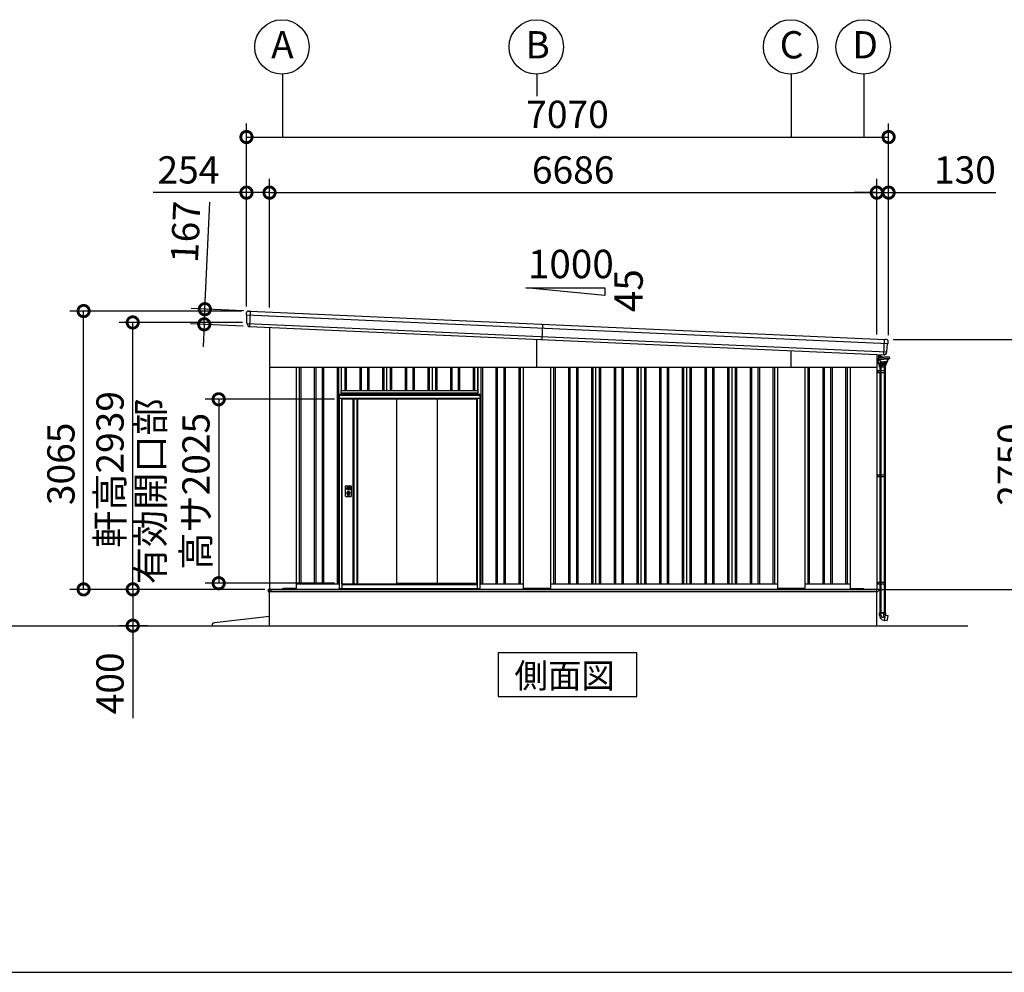
# Model space of a CAD drawing. Extents: x -7645 to 32934, y 198 to 28509.
# Drawn here: x 12891 to 23732, y 745 to 11235 of the extents above; entities that cross this region are included whole.
import ezdxf

# ---------------------------------------------------------------- set-up
doc = ezdxf.new("R2010")
doc.units = 0
doc.header["$LTSCALE"] = 20
doc.header["$PDMODE"] = 3
doc.header["$PDSIZE"] = 2
doc.linetypes.add('PHANTOM', pattern=[2.5, 1.25, -0.25, 0.25, -0.25, 0.25, -0.25])
doc.layers.get('0').update_dxf_attribs({"linetype": 'CONTINUOUS'})
doc.layers.get('DEFPOINTS').update_dxf_attribs({"linetype": 'CONTINUOUS'})
for name, color, linetype in [('wipeout', 250, 'PHANTOM'), ('仕様書枠', 230, 'CONTINUOUS'), ('寸法', 4, 'CONTINUOUS'), ('文字', 7, 'CONTINUOUS'), ('細線', 5, 'CONTINUOUS'), ('部品', 7, 'CONTINUOUS'), ('部品1', 7, 'CONTINUOUS'), ('部品１', 7, 'CONTINUOUS'), ('Ｇ．Ｌ', 30, 'CONTINUOUS')]:
    doc.layers.add(name, color=color, linetype=linetype)
doc.styles.add('STYLE1', font='isocp.shx', dxfattribs={"bigfont": 'bigfont.shx'})
doc.styles.add('STYLE2', font='MS PGothic.ttf')
doc.dimstyles.new('INABA_S100-2023', dxfattribs={"dimscale": 100, "dimtxt": 3, "dimasz": 2.5, "dimexe": 1.5, "dimexo": 0.5, "dimgap": 1, "dimtad": 3, "dimdec": 1, "dimdsep": 46, "dimtxsty": 'STYLE1', "dimblk1": 'DOTSMALL', "dimblk2": 'DOTSMALL', "dimsah": 1, "dimcen": 0, "dimclrt": 7, "dimadec": 0, "dimazin": 0, "dimtfac": 1, "dimtdec": 1, "dimtix": 1, "dimtmove": 0, "dimatfit": 3, "dimldrblk": 'DOTSMALL', "dimfxl": 1, "dimtolj": 1, "dimtzin": 0, "dimarcsym": 0})

# ---------------------------------------------------------------- blocks, each defined once
blk = doc.blocks.new('_DOTSMALL')
at = {"color": 0, "linetype": 'ByBlock', "ltscale": 50, "const_width": 0.5}
blk.add_lwpolyline([(-0.0625, 0, 1), (0.0625, 0, 1)], format="xyb", close=True, dxfattribs=at)
blk = doc.blocks.new('*D88')
at = {"layer": 'DEFPOINTS', "color": 0, "ltscale": 50}
for p in [(15642, 4962), (14136, 4562), (14351, 4562)]:
    blk.add_point(p, dxfattribs=at)
at = {"layer": '寸法', "color": 0, "lineweight": -2, "ltscale": 50}
for p, q in [((15592, 4962), (13986, 4962)), ((14136, 4962), (14136, 4562)), ((14301, 4562), (13986, 4562)), ((14136, 4562), (14136, 3542))]:
    blk.add_line(p, q, dxfattribs=at)
at = {"layer": '寸法', "color": 0, "lineweight": -2, "ltscale": 50, "xscale": 250, "yscale": 250, "zscale": 250}
for p, rotation in [((14136, 4962), 90), ((14136, 4562), 270)]:
    blk.add_blockref('_DOTSMALL', p, dxfattribs=dict(at, rotation=rotation))
at = {"layer": '寸法', "color": 7, "ltscale": 50, "insert": (13886, 3927), "char_height": 300, "attachment_point": 5, "rotation": 90, "style": 'STYLE1'}
blk.add_mtext('\\A1;400', dxfattribs=at)
blk = doc.blocks.new('*D89')
at = {"layer": 'DEFPOINTS', "color": 0, "ltscale": 50}
for p in [(13595, 8027), (15388, 8027), (15640, 4962)]:
    blk.add_point(p, dxfattribs=at)
at = {"layer": '寸法', "color": 0, "lineweight": -2, "ltscale": 50}
for p, q in [((15338, 8027), (13445, 8027)), ((13595, 4962), (13595, 8027)), ((15590, 4962), (13445, 4962))]:
    blk.add_line(p, q, dxfattribs=at)
at = {"layer": '寸法', "color": 0, "lineweight": -2, "ltscale": 50, "xscale": 250, "yscale": 250, "zscale": 250}
for p, rotation in [((13595, 8027), 90), ((13595, 4962), 270)]:
    blk.add_blockref('_DOTSMALL', p, dxfattribs=dict(at, rotation=rotation))
at = {"layer": '寸法', "color": 7, "ltscale": 50, "insert": (13345, 6344), "char_height": 300, "attachment_point": 5, "rotation": 90, "style": 'STYLE1'}
blk.add_mtext('\\A1;3065', dxfattribs=at)
blk = doc.blocks.new('*D90')
at = {"layer": 'DEFPOINTS', "color": 0, "ltscale": 50}
for p in [(14136, 7901), (15394, 7901), (15640, 4962)]:
    blk.add_point(p, dxfattribs=at)
at = {"layer": '寸法', "color": 0, "lineweight": -2, "ltscale": 50}
for p, q in [((15344, 7901), (13986, 7901)), ((14136, 4962), (14136, 7901)), ((15590, 4962), (13986, 4962))]:
    blk.add_line(p, q, dxfattribs=at)
at = {"layer": '寸法', "color": 0, "lineweight": -2, "ltscale": 50, "xscale": 250, "yscale": 250, "zscale": 250}
for p, rotation in [((14136, 7901), 90), ((14136, 4962), 270)]:
    blk.add_blockref('_DOTSMALL', p, dxfattribs=dict(at, rotation=rotation))
at = {"layer": '寸法', "color": 7, "ltscale": 50, "insert": (13886, 6282), "char_height": 300, "attachment_point": 5, "rotation": 90, "style": 'STYLE1'}
blk.add_mtext('\\A1;軒高2939', dxfattribs=at)
blk = doc.blocks.new('*D82')
at = {"layer": 'DEFPOINTS', "color": 0, "ltscale": 50}
for p in [(15642, 9331), (15388, 8027), (15642, 8015)]:
    blk.add_point(p, dxfattribs=at)
at = {"layer": '寸法', "color": 0, "lineweight": -2, "ltscale": 50}
for p, q in [((15388, 8077), (15388, 9481)), ((15642, 8065), (15642, 9481)), ((15388, 9331), (14360, 9331)), ((15642, 9331), (15388, 9331))]:
    blk.add_line(p, q, dxfattribs=at)
at = {"layer": '寸法', "color": 0, "lineweight": -2, "ltscale": 50, "xscale": 250, "yscale": 250, "zscale": 250, "rotation": 180}
blk.add_blockref('_DOTSMALL', (15388, 9331), dxfattribs=at)
at = {"layer": '寸法', "color": 0, "lineweight": -2, "ltscale": 50, "xscale": 250, "yscale": 250, "zscale": 250}
blk.add_blockref('_DOTSMALL', (15642, 9331), dxfattribs=at)
at = {"layer": '寸法', "color": 7, "ltscale": 50, "insert": (14749, 9581), "char_height": 300, "attachment_point": 5, "style": 'STYLE1'}
blk.add_mtext('\\A1;254', dxfattribs=at)
blk = doc.blocks.new('*D83')
at = {"layer": 'DEFPOINTS', "color": 0, "ltscale": 50}
for p in [(22458, 9331), (22328, 7717), (22458, 7712)]:
    blk.add_point(p, dxfattribs=at)
at = {"layer": '寸法', "color": 0, "lineweight": -2, "ltscale": 50}
for p, q in [((22328, 7767), (22328, 9481)), ((22458, 7762), (22458, 9481)), ((22328, 9331), (22078, 9331)), ((22328, 9331), (22458, 9331)), ((22458, 9331), (23638, 9331))]:
    blk.add_line(p, q, dxfattribs=at)
at = {"layer": '寸法', "color": 0, "lineweight": -2, "ltscale": 50, "xscale": 250, "yscale": 250, "zscale": 250}
blk.add_blockref('_DOTSMALL', (22328, 9331), dxfattribs=at)
at = {"layer": '寸法', "color": 0, "lineweight": -2, "ltscale": 50, "xscale": 250, "yscale": 250, "zscale": 250, "rotation": 180}
blk.add_blockref('_DOTSMALL', (22458, 9331), dxfattribs=at)
at = {"layer": '寸法', "color": 7, "ltscale": 50, "insert": (23298, 9581), "char_height": 300, "attachment_point": 5, "style": 'STYLE1'}
blk.add_mtext('\\A1;130', dxfattribs=at)
blk = doc.blocks.new('*D84')
at = {"layer": 'DEFPOINTS', "color": 0, "ltscale": 50}
for p in [(22328, 9331), (15642, 8015), (22328, 7717)]:
    blk.add_point(p, dxfattribs=at)
at = {"layer": '寸法', "color": 0, "lineweight": -2, "ltscale": 50}
for p, q in [((15642, 8065), (15642, 9481)), ((22328, 7767), (22328, 9481)), ((15642, 9331), (22328, 9331))]:
    blk.add_line(p, q, dxfattribs=at)
at = {"layer": '寸法', "color": 0, "lineweight": -2, "ltscale": 50, "xscale": 250, "yscale": 250, "zscale": 250, "rotation": 180}
blk.add_blockref('_DOTSMALL', (15642, 9331), dxfattribs=at)
at = {"layer": '寸法', "color": 0, "lineweight": -2, "ltscale": 50, "xscale": 250, "yscale": 250, "zscale": 250}
blk.add_blockref('_DOTSMALL', (22328, 9331), dxfattribs=at)
at = {"layer": '寸法', "color": 7, "ltscale": 50, "insert": (18985, 9581), "char_height": 300, "attachment_point": 5, "style": 'STYLE1'}
blk.add_mtext('\\A1;6686', dxfattribs=at)
blk = doc.blocks.new('*D85')
at = {"layer": 'DEFPOINTS', "color": 0, "ltscale": 50}
for p in [(22458, 9943), (15388, 8027), (22458, 7712)]:
    blk.add_point(p, dxfattribs=at)
at = {"layer": '寸法', "color": 0, "lineweight": -2, "ltscale": 50}
for p, q in [((15388, 8077), (15388, 10093)), ((22458, 7762), (22458, 10093)), ((15388, 9943), (22458, 9943))]:
    blk.add_line(p, q, dxfattribs=at)
at = {"layer": '寸法', "color": 0, "lineweight": -2, "ltscale": 50, "xscale": 250, "yscale": 250, "zscale": 250, "rotation": 180}
blk.add_blockref('_DOTSMALL', (15388, 9943), dxfattribs=at)
at = {"layer": '寸法', "color": 0, "lineweight": -2, "ltscale": 50, "xscale": 250, "yscale": 250, "zscale": 250}
blk.add_blockref('_DOTSMALL', (22458, 9943), dxfattribs=at)
at = {"layer": '寸法', "color": 7, "ltscale": 50, "insert": (18923, 10193), "char_height": 300, "attachment_point": 5, "style": 'STYLE1'}
blk.add_mtext('\\A1;7070', dxfattribs=at)
blk = doc.blocks.new('*D86')
at = {"layer": 'DEFPOINTS', "color": 0, "ltscale": 50}
for p in [(15409, 8026), (14923, 7881), (15402, 7859)]:
    blk.add_point(p, dxfattribs=at)
at = {"layer": '寸法', "color": 0, "lineweight": -2, "ltscale": 50}
for p, q in [((14930, 8047), (14983, 9226)), ((15359, 8028), (14780, 8054)), ((14923, 7881), (14930, 8047)), ((15352, 7861), (14773, 7887)), ((14923, 7881), (14911, 7631))]:
    blk.add_line(p, q, dxfattribs=at)
at = {"layer": '寸法', "color": 0, "lineweight": -2, "ltscale": 50, "xscale": 250, "yscale": 250, "zscale": 250}
for p, rotation in [((14930, 8047), 267.442938205489), ((14923, 7881), 87.44293820548904)]:
    blk.add_blockref('_DOTSMALL', p, dxfattribs=dict(at, rotation=rotation))
at = {"layer": '寸法', "color": 7, "ltscale": 50, "insert": (14718, 8898), "char_height": 300, "attachment_point": 5, "rotation": 87.4429, "style": 'STYLE1'}
blk.add_mtext('\\A1;167', dxfattribs=at)
blk = doc.blocks.new('*D87')
at = {"layer": 'DEFPOINTS', "color": 0, "ltscale": 50}
for p in [(22458, 7712), (24058, 7712), (22330, 4962)]:
    blk.add_point(p, dxfattribs=at)
at = {"layer": '寸法', "color": 0, "lineweight": -2, "ltscale": 50}
for p, q in [((22508, 7712), (24208, 7712)), ((24058, 4962), (24058, 7712)), ((22380, 4962), (24208, 4962))]:
    blk.add_line(p, q, dxfattribs=at)
at = {"layer": '寸法', "color": 0, "lineweight": -2, "ltscale": 50, "xscale": 250, "yscale": 250, "zscale": 250}
for p, rotation in [((24058, 7712), 90), ((24058, 4962), 270)]:
    blk.add_blockref('_DOTSMALL', p, dxfattribs=dict(at, rotation=rotation))
at = {"layer": '寸法', "color": 7, "ltscale": 50, "insert": (23808, 6337), "char_height": 300, "attachment_point": 5, "rotation": 90, "style": 'STYLE1'}
blk.add_mtext('\\A1;2750', dxfattribs=at)
blk = doc.blocks.new('366T布')
at = {"layer": '細線', "linetype": 'Continuous', "lineweight": 15}
for p, q in [((546100, -252756), (546100, -252802)), ((546100, -252802), (546101, -252802)), ((546116, -252802), (546101, -252802)), ((546119, -252766), (546119, -252757)), ((546119, -252762), (546119, -252765)), ((546119, -252781), (546119, -252765)), ((546119, -252781), (546119, -252787)), ((546119, -252787), (546119, -252788)), ((546120, -252765), (546120, -252762)), ((546120, -252767), (546120, -252775)), ((546120, -252784), (546120, -252781)), ((546120, -252787), (546120, -252784)), ((546120, -252787), (546120, -252788))]:
    blk.add_line(p, q, dxfattribs=at)
at = {"layer": '細線', "linetype": 'Continuous'}
for p, q in [((546117, -252789), (546117, -252802)), ((546119, -252851), (546118, -252803)), ((546119, -252788), (546178, -252788)), ((546119, -252803), (546178, -252803)), ((546132, -252785), (546120, -252785)), ((546130, -252769), (546125, -252769)), ((546134, -252774), (546125, -252774)), ((546131, -252771), (546130, -252769)), ((546134, -252771), (546131, -252771)), ((546157, -252788), (546151, -252782)), ((546160, -252786), (546154, -252780)), ((546238, -252788), (546178, -252788)), ((546238, -252803), (546178, -252803)), ((546239, -252789), (546239, -252802)), ((546119, -252851), (546119, -252854)), ((546119, -252861), (546119, -252854)), ((546119, -252854), (546163, -252854)), ((546120, -252862), (546206, -252862)), ((546163, -252852), (546122, -252851)), ((546125, -252863), (546126, -252876)), ((546127, -252877), (546163, -252877)), ((546131, -252895), (546131, -252877)), ((546196, -252895), (546131, -252895)), ((546134, -252823), (546132, -252811)), ((546192, -252877), (546134, -252877)), ((546134, -252877), (546134, -252895)), ((546137, -252823), (546135, -252810)), ((546136, -252808), (546178, -252808)), ((546142, -252833), (546142, -252837)), ((546144, -252877), (546144, -252895)), ((546146, -252841), (546178, -252841)), ((546151, -252838), (546178, -252838)), ((546207, -252851), (546163, -252852)), ((546207, -252854), (546163, -252854)), ((546200, -252877), (546163, -252877)), ((546220, -252808), (546178, -252808)), ((546205, -252838), (546178, -252838)), ((546211, -252841), (546178, -252841)), ((546182, -252877), (546182, -252895)), ((546192, -252877), (546192, -252895)), ((546196, -252895), (546196, -252877)), ((546201, -252863), (546201, -252876)), ((546207, -252851), (546207, -252854)), ((546207, -252861), (546207, -252854)), ((546211, -252841), (546211, -252848)), ((546214, -252833), (546214, -252837)), ((546219, -252823), (546222, -252810)), ((546222, -252823), (546224, -252811)), ((546131, -255601), (546195, -255601)), ((546131, -255629), (546131, -255601)), ((546144, -255623), (546144, -255601)), ((546175, -255602), (546175, -255653)), ((546192, -255625), (546192, -255601)), ((546195, -255601), (546195, -255626)), ((546178, -255685), (546184, -255686)), ((546184, -255686), (546195, -255626)), ((546213, -255689), (546185, -255685)), ((546195, -255627), (546223, -255633)), ((546213, -255689), (546214, -255689)), ((546214, -255689), (546224, -255634)), ((546224, -255634), (546223, -255633))]:
    blk.add_line(p, q, dxfattribs=at)
at = {"layer": '細線'}
for p, q in [((546120, -252765), (546120, -252781)), ((546120, -252765), (546121, -252765)), ((546120, -252778), (546121, -252778)), ((546121, -252778), (546121, -252765)), ((546121, -252766), (546124, -252766)), ((546121, -252769), (546124, -252769)), ((546121, -252778), (546121, -252773)), ((546121, -252774), (546124, -252774)), ((546121, -252777), (546124, -252777)), ((546124, -252766), (546125, -252767)), ((546124, -252766), (546125, -252767)), ((546124, -252769), (546125, -252768)), ((546124, -252769), (546125, -252768)), ((546124, -252769), (546125, -252770)), ((546124, -252769), (546125, -252770)), ((546124, -252774), (546125, -252773)), ((546124, -252774), (546125, -252775)), ((546124, -252777), (546125, -252776)), ((546125, -252776), (546125, -252767)), ((546133, -252895), (546133, -252934)), ((546136, -252895), (546136, -252934)), ((546146, -252895), (546146, -252934)), ((546181, -252895), (546181, -252934)), ((546190, -252895), (546190, -252934)), ((546193, -252895), (546193, -252934)), ((546100, -252934), (546193, -252934)), ((546100, -252954), (546193, -252954)), ((546112, -252934), (546112, -252954)), ((546132, -252934), (546132, -252954)), ((546132, -252935), (546132, -252935)), ((546133, -252934), (546133, -252934)), ((546133, -252954), (546133, -254081)), ((546136, -252954), (546136, -254081)), ((546141, -252934), (546141, -252954)), ((546146, -252954), (546146, -254081)), ((546181, -252954), (546181, -254081)), ((546183, -252934), (546183, -252954)), ((546190, -252954), (546190, -254081)), ((546193, -252934), (546193, -252954)), ((546193, -252954), (546193, -254081)), ((546100, -254081), (546193, -254081)), ((546100, -254101), (546193, -254101)), ((546112, -254081), (546112, -254101)), ((546132, -254081), (546132, -254101)), ((546132, -254082), (546132, -254082)), ((546133, -254081), (546133, -254081)), ((546133, -254101), (546133, -255263)), ((546136, -254101), (546136, -255263)), ((546141, -254081), (546141, -254101)), ((546146, -254101), (546146, -255263)), ((546181, -254101), (546181, -255263)), ((546183, -254081), (546183, -254101)), ((546190, -254101), (546190, -255263)), ((546193, -254081), (546193, -254101)), ((546193, -254101), (546193, -255263)), ((546100, -255263), (546193, -255263)), ((546100, -255283), (546193, -255283)), ((546112, -255263), (546112, -255283)), ((546132, -255263), (546132, -255283)), ((546132, -255265), (546132, -255265)), ((546133, -255263), (546133, -255263)), ((546133, -255283), (546133, -255601)), ((546136, -255283), (546136, -255601)), ((546141, -255263), (546141, -255283)), ((546146, -255283), (546146, -255601)), ((546181, -255283), (546181, -255601)), ((546183, -255263), (546183, -255283)), ((546190, -255283), (546190, -255601)), ((546193, -255263), (546193, -255283)), ((546193, -255283), (546193, -255601)), ((546193, -255601), (546133, -255601))]:
    blk.add_line(p, q, dxfattribs=at)
at = {"layer": '細線', "linetype": 'Continuous', "lineweight": 15}
for centre, radius, start, end in [((546116, -252799), 3, 270, 295.7528), ((546119, -252762), 1, 0, 90)]:
    blk.add_arc(centre, radius, start, end, dxfattribs=at)
at = {"layer": '細線', "linetype": 'Continuous'}
for centre, radius, start, end in [((546119, -252789), 1.5, 90, 180), ((546119, -252802), 1.5, 180, 270), ((546120, -252783), 2, 255.5225, 270), ((546127, -252789), 2.25, 19.4712, 160.5288), ((546118, -252813), 14.2, 10, 44.4793), ((546132, -252806), 21.1, 59.2337, 90), ((546133, -252799), 28, 43.5312, 88), ((546133, -252799), 24.6, 43.5312, 88), ((546183, -252764), 32, 223.5312, 228.3206), ((546238, -252813), 14.2, 135.5207, 170), ((546230, -252789), 2.25, 19.4711, 160.5288), ((546238, -252789), 1.5, 0, 90), ((546238, -252802), 1.5, 270, 0), ((546123, -252848), 3.5, 181, 268.5), ((546120, -252861), 1, 181, 270), ((546125, -252863), 0.5, 1.5275, 90), ((546127, -252876), 1, 181.5275, 270), ((546146, -252821), 12.8, 190, 248.5179), ((546136, -252810), 1.5, 90, 190.0001), ((546146, -252821), 9.8, 190, 248.8433), ((546146, -252837), 3.8, 180, 270), ((546139, -252840), 11, 16.1827, 68.8433), ((546151, -252837), 1.5, 196.1827, 270), ((546200, -252876), 1, 270, 358.4725), ((546202, -252863), 0.5, 90, 178.4725), ((546205, -252837), 1.5, 270, 343.8173), ((546206, -252861), 1, 270, 359), ((546217, -252840), 11, 111.1567, 163.8173), ((546207, -252848), 3.5, 271.5, 0), ((546211, -252837), 3.8, 270, 0), ((546210, -252821), 9.8, 291.1567, 350), ((546210, -252821), 12.8, 291.4821, 350), ((546220, -252810), 1.5, 349.9999, 90), ((546174, -255623), 30, 180, 270.8821), ((546187, -255629), 56, 180, 260), ((546207, -255625), 15, 180, 209.7062)]:
    blk.add_arc(centre, radius, start, end, dxfattribs=at)
blk = doc.blocks.new('*D94')
at = {"layer": 'DEFPOINTS', "color": 0, "ltscale": 50}
for p in [(16408, 7055), (15082, 5030), (16408, 5030)]:
    blk.add_point(p, dxfattribs=at)
at = {"layer": '寸法', "color": 0, "lineweight": -2, "ltscale": 50}
for p, q in [((16358, 7055), (14932, 7055)), ((15082, 7055), (15082, 5030)), ((16358, 5030), (14932, 5030))]:
    blk.add_line(p, q, dxfattribs=at)
at = {"layer": '寸法', "color": 0, "lineweight": -2, "ltscale": 50, "xscale": 250, "yscale": 250, "zscale": 250}
for p, rotation in [((15082, 7055), 90), ((15082, 5030), 270)]:
    blk.add_blockref('_DOTSMALL', p, dxfattribs=dict(at, rotation=rotation))
at = {"layer": '寸法', "color": 7, "ltscale": 50, "insert": (14582, 6042), "char_height": 300, "attachment_point": 5, "rotation": 90, "style": 'STYLE1'}
blk.add_mtext('\\A1;有効開口部\\P高サ2025', dxfattribs=at)

msp = doc.modelspace()

# ---------------------------------------------------------------- linework, layer by layer
at = {"layer": '仕様書枠', "ltscale": 50}
msp.add_line((-7645.4, 744.82), (32572.6, 744.82), dxfattribs=at)
at = {"layer": '寸法', "ltscale": 50}
for p, q in [((15785.01, 10635.36), (15785.01, 9943.38)), ((18585.01, 10635.36), (18585.01, 10393.44)), ((21385.01, 10635.36), (21385.01, 9943.38)), ((22185.01, 10635.36), (22185.01, 9943.38))]:
    msp.add_line(p, q, dxfattribs=at)
at = {"layer": '細線', "ltscale": 50}
for p, q in [((15430.44, 8024.57), (15422.99, 7857.74)), ((18585.01, 7406.97), (18585.01, 7716.53)), ((22406.84, 7545.85), (22414.29, 7712.68)), ((21385.01, 7406.97), (21385.01, 7591.48)), ((15970.01, 7406.97), (15970.01, 5021.97)), ((15985.01, 7406.97), (15985.01, 5021.97)), ((16135.01, 7406.97), (16135.01, 5021.97)), ((16150.01, 7406.97), (16150.01, 5021.97)), ((16220.01, 7406.97), (16220.01, 5021.97)), ((16235.01, 7406.97), (16235.01, 5021.97)), ((16385.01, 7406.97), (16385.01, 5021.97)), ((16400.01, 7406.97), (16400.01, 5021.97)), ((16470.01, 7406.97), (16470.01, 5021.97)), ((16485.01, 7406.97), (16485.01, 5021.97)), ((16635.01, 7406.97), (16635.01, 5021.97)), ((16650.01, 7406.97), (16650.01, 5021.97)), ((16720.01, 7406.97), (16720.01, 5021.97)), ((16735.01, 7406.97), (16735.01, 5021.97)), ((16885.01, 7406.97), (16885.01, 5021.97)), ((16900.01, 7406.97), (16900.01, 5021.97)), ((16970.01, 7406.97), (16970.01, 5021.97)), ((16985.01, 7406.97), (16985.01, 5021.97)), ((17135.01, 7406.97), (17135.01, 5021.97)), ((17150.01, 7406.97), (17150.01, 5021.97)), ((17220.01, 7406.97), (17220.01, 5021.97)), ((17235.01, 7406.97), (17235.01, 5021.97)), ((17385.01, 7406.97), (17385.01, 5021.97)), ((17400.01, 7406.97), (17400.01, 5021.97)), ((17470.01, 7406.97), (17470.01, 5021.97)), ((17485.01, 7406.97), (17485.01, 5021.97)), ((17635.01, 7406.97), (17635.01, 5021.97)), ((17650.01, 7406.97), (17650.01, 5021.97)), ((17720.01, 7406.97), (17720.01, 5021.97)), ((17735.01, 7406.97), (17735.01, 5021.97)), ((17885.01, 7406.97), (17885.01, 5021.97)), ((17900.01, 7406.97), (17900.01, 5021.97)), ((17970.01, 7406.97), (17970.01, 5021.97)), ((17985.01, 7406.97), (17985.01, 5021.97)), ((18135.01, 7406.97), (18135.01, 5021.97)), ((18150.01, 7406.97), (18150.01, 5021.97)), ((18220.01, 7406.97), (18220.01, 5021.97)), ((18235.01, 7406.97), (18235.01, 5021.97)), ((18385.01, 7406.97), (18385.01, 5021.97)), ((18400.01, 7406.97), (18400.01, 5021.97)), ((18770.01, 7406.97), (18770.01, 5021.97)), ((18785.01, 7406.97), (18785.01, 5021.97)), ((18935.01, 7406.97), (18935.01, 5021.97)), ((18950.01, 7406.97), (18950.01, 5021.97)), ((19020.01, 7406.97), (19020.01, 5021.97)), ((19035.01, 7406.97), (19035.01, 5021.97)), ((19185.01, 7406.97), (19185.01, 5021.97)), ((19200.01, 7406.97), (19200.01, 5021.97)), ((19270.01, 7406.97), (19270.01, 5021.97)), ((19285.01, 7406.97), (19285.01, 5021.97)), ((19435.01, 7406.97), (19435.01, 5021.97)), ((19450.01, 7406.97), (19450.01, 5021.97)), ((19520.01, 7406.97), (19520.01, 5021.97)), ((19535.01, 7406.97), (19535.01, 5021.97)), ((19685.01, 7406.97), (19685.01, 5021.97)), ((19700.01, 7406.97), (19700.01, 5021.97)), ((19770.01, 7406.97), (19770.01, 5021.97)), ((19785.01, 7406.97), (19785.01, 5021.97)), ((19935.01, 7406.97), (19935.01, 5021.97)), ((19950.01, 7406.97), (19950.01, 5021.97)), ((20020.01, 7406.97), (20020.01, 5021.97)), ((20035.01, 7406.97), (20035.01, 5021.97)), ((20185.01, 7406.97), (20185.01, 5021.97)), ((20200.01, 7406.97), (20200.01, 5021.97)), ((20270.01, 7406.97), (20270.01, 5021.97)), ((20285.01, 7406.97), (20285.01, 5021.97)), ((20435.01, 7406.97), (20435.01, 5021.97)), ((20450.01, 7406.97), (20450.01, 5021.97)), ((20520.01, 7406.97), (20520.01, 5021.97)), ((20535.01, 7406.97), (20535.01, 5021.97)), ((20685.01, 7406.97), (20685.01, 5021.97)), ((20700.01, 7406.97), (20700.01, 5021.97)), ((20770.01, 7406.97), (20770.01, 5021.97)), ((20785.01, 7406.97), (20785.01, 5021.97)), ((20935.01, 7406.97), (20935.01, 5021.97)), ((20950.01, 7406.97), (20950.01, 5021.97)), ((21020.01, 7406.97), (21020.01, 5021.97)), ((21035.01, 7406.97), (21035.01, 5021.97)), ((21185.01, 7406.97), (21185.01, 5021.97)), ((21200.01, 7406.97), (21200.01, 5021.97)), ((21570.01, 7406.97), (21570.01, 5021.97)), ((21585.01, 7406.97), (21585.01, 5021.97)), ((21735.01, 7406.97), (21735.01, 5021.97)), ((21750.01, 7406.97), (21750.01, 5021.97)), ((21820.01, 7406.97), (21820.01, 5021.97)), ((21835.01, 7406.97), (21835.01, 5021.97)), ((21985.01, 7406.97), (21985.01, 5021.97)), ((22000.01, 7406.97), (22000.01, 5021.97)), ((15627.01, 4962.47), (22345.01, 4962.47)), ((15627.01, 4962.47), (15627.01, 4939.97)), ((15627.01, 4939.97), (18585.01, 4939.97)), ((15660.01, 4944.97), (15660.01, 4962.47)), ((15665.01, 4939.97), (15660.01, 4944.97)), ((15785.51, 4961.97), (15785.51, 4962.47)), ((18585.01, 4939.97), (22340.01, 4939.97)), ((22340.01, 4939.97), (22345.01, 4944.97)), ((22345.01, 4962.47), (22345.01, 4944.97))]:
    msp.add_line(p, q, dxfattribs=at)
at = {"layer": '細線'}
for p, q in [((15388.52, 7985.4), (22452.55, 7669.93)), ((15393.79, 7891.07), (22438.89, 7576.45)), ((18647.74, 7880.89), (18640.29, 7714.06))]:
    msp.add_line(p, q, dxfattribs=at)
at = {"layer": '部品1', "ltscale": 50}
for p, q in [((18464.17, 8283.33), (19332.23, 8283.33)), ((19332.23, 8196.53), (18464.17, 8283.33)), ((19332.23, 8283.33), (19332.23, 8196.53)), ((15642.01, 7847.96), (15642.01, 4961.97)), ((22328.01, 7549.37), (22328.01, 4961.97)), ((15642.01, 7406.97), (22328.01, 7406.97)), ((15935.01, 7406.97), (15935.01, 4975.47)), ((18435.01, 7406.97), (18435.01, 4975.47)), ((18735.01, 7406.97), (18735.01, 4975.47)), ((19235.01, 5021.97), (19235.01, 7406.97)), ((20735.01, 5021.97), (20735.01, 7406.97)), ((21235.01, 7406.97), (21235.01, 4975.47)), ((21535.01, 7406.97), (21535.01, 4975.47)), ((22035.01, 7406.97), (22035.01, 4975.47)), ((15935.01, 5021.97), (18435.01, 5021.97)), ((18735.01, 5021.97), (21235.01, 5021.97)), ((21535.01, 5021.97), (22035.01, 5021.97)), ((15640.01, 4961.97), (22330.01, 4961.97)), ((15640.01, 4561.97), (15640.01, 4961.97)), ((15785.01, 4961.97), (15793.51, 4970.47)), ((15930.01, 4970.47), (15793.51, 4970.47)), ((18730.01, 4970.47), (18440.01, 4970.47)), ((21530.01, 4970.47), (21240.01, 4970.47)), ((22040.01, 4970.47), (22177.01, 4970.47)), ((22185.01, 4962.47), (22177.01, 4970.47)), ((22330.01, 4561.97), (22330.01, 4961.97)), ((15640.01, 4661.97), (15034.8, 4594.92))]:
    msp.add_line(p, q, dxfattribs=at)
at = {"layer": '部品1'}
for p, q in [((15408.96, 8026.03), (15422.97, 8025.41)), ((15428.97, 8025.14), (15422.97, 8025.41)), ((15429.81, 8024.6), (22414.92, 7712.65)), ((15388.12, 7986.75), (15388.07, 8006)), ((15391.39, 7983.89), (15389.83, 7984.38)), ((15393.4, 7892.4), (15393.14, 7981.51)), ((15396.66, 7889.56), (15395.14, 7890.04)), ((15398.44, 7877.4), (15398.41, 7887.18)), ((15420.48, 7857.46), (15421.48, 7857.41)), ((22415.81, 7713.11), (22421.8, 7712.85)), ((22435.82, 7712.22), (22421.8, 7712.85)), ((22439.41, 7577.73), (22447.61, 7666.47)), ((22449.56, 7668.68), (22451.16, 7669.03)), ((22453.07, 7671.23), (22454.84, 7690.4)), ((22409.32, 7545.34), (22408.32, 7545.39)), ((22433.05, 7563.25), (22433.95, 7572.98)), ((22435.9, 7575.19), (22437.46, 7575.54)), ((19735.01, 5021.97), (19735.01, 7406.97)), ((20235.01, 5021.97), (20235.01, 7406.97))]:
    msp.add_line(p, q, dxfattribs=at)
at = {"layer": '部品1', "ltscale": 10}
msp.add_line((15422.28, 7857.77), (22407.54, 7545.82), dxfattribs=at)
at = {"layer": '部品1'}
msp.add_lwpolyline([(18159.54, 4261.97), (18159.54, 3782.18), (19686.48, 3782.18), (19686.48, 4261.97)], close=True, dxfattribs=at)
at = {"layer": '部品1', "ltscale": 50}
for centre in [(15778.77, 10935.3), (18578.77, 10935.3), (21378.77, 10935.3), (22178.77, 10935.3)]:
    msp.add_circle(centre, 300, dxfattribs=at)
at = {"layer": '部品1'}
for centre, radius, start, end in [((15408.07, 8006.05), 20, 87.442938, 180.165404), ((15428.92, 8024.14), 1, 27.442938, 87.442938), ((15390.62, 7986.75), 2.5, 180.165404, 252.442938), ((15390.64, 7981.5), 2.5, 0.165404, 72.442194), ((15395.9, 7892.42), 2.5, 180.165404, 252.442938), ((15395.91, 7887.17), 2.5, 0.165404, 72.442138), ((15418.44, 7877.46), 20, 180.165404, 261.497684), ((22415.76, 7712.11), 1, 87.442938, 147.442938), ((22434.92, 7692.24), 20, 354.720472, 87.442938), ((22450.09, 7666.24), 2.5, 102.443683, 174.720472), ((22450.58, 7671.46), 2.5, 282.442938, 354.720472), ((22413.13, 7565.09), 20, 273.388193, 354.720472), ((22436.44, 7572.75), 2.5, 102.443739, 174.720472), ((22436.92, 7577.98), 2.5, 282.442938, 354.720472)]:
    msp.add_arc(centre, radius, start, end, dxfattribs=at)
at = {"layer": '部品1', "ltscale": 50}
for centre, radius, start, end in [((15930.01, 4975.47), 5, 270, 0), ((18440.01, 4975.47), 5, 180, 270), ((18730.01, 4975.47), 5, 270, 0), ((21240.01, 4975.47), 5, 180, 270), ((21530.01, 4975.47), 5, 270, 0), ((22040.01, 4975.47), 5, 180, 270), ((15038.11, 4565.11), 30, 96.321267, 186.007561)]:
    msp.add_arc(centre, radius, start, end, dxfattribs=at)
at = {"layer": '部品1'}
for points, knots in [([(15415.48, 7857.68), (15415.48, 7857.68), (15415.51, 7857.68), (15415.61, 7857.66), (15415.69, 7857.65), (15415.89, 7857.62), (15416.02, 7857.61), (15416.32, 7857.57), (15416.49, 7857.55), (15416.68, 7857.54)], [0, 0, 0, 0, 0.25, 0.25, 0.5, 0.5, 0.75, 0.75, 1, 1, 1, 1]), ([(15417.22, 7857.51), (15417.44, 7857.51), (15417.69, 7857.51), (15418.2, 7857.51), (15418.46, 7857.51), (15419.01, 7857.5), (15419.3, 7857.5), (15419.88, 7857.48), (15420.18, 7857.47), (15420.48, 7857.46)], [0, 0, 0, 0, 0.25, 0.25, 0.5, 0.5, 0.75, 0.75, 1, 1, 1, 1]), ([(15421.48, 7857.41), (15421.61, 7857.41), (15421.74, 7857.43), (15421.99, 7857.52), (15422.1, 7857.59), (15422.23, 7857.71), (15422.26, 7857.74), (15422.28, 7857.77)], [0, 0, 0, 0, 0.25, 0.25, 0.5, 0.5, 0.5820955, 0.5820955, 0.5820955, 0.5820955]), ([(22408.32, 7545.39), (22408.19, 7545.39), (22408.06, 7545.43), (22407.82, 7545.54), (22407.71, 7545.62), (22407.6, 7545.75), (22407.57, 7545.78), (22407.54, 7545.82)], [0, 0, 0, 0, 0.25, 0.25, 0.5, 0.5, 0.5820955, 0.5820955, 0.5820955, 0.5820955]), ([(22412.57, 7545.11), (22412.34, 7545.13), (22412.1, 7545.15), (22411.59, 7545.19), (22411.33, 7545.21), (22410.78, 7545.26), (22410.49, 7545.28), (22409.91, 7545.31), (22409.62, 7545.33), (22409.32, 7545.34)], [0, 0, 0, 0, 0.25, 0.25, 0.5, 0.5, 0.75, 0.75, 1, 1, 1, 1]), ([(22414.31, 7545.12), (22414.31, 7545.12), (22414.29, 7545.12), (22414.18, 7545.11), (22414.1, 7545.11), (22413.9, 7545.1), (22413.77, 7545.1), (22413.47, 7545.09), (22413.3, 7545.09), (22413.1, 7545.09)], [0, 0, 0, 0, 0.25, 0.25, 0.5, 0.5, 0.75, 0.75, 1, 1, 1, 1])]:
    msp.add_open_spline(points, degree=3, knots=knots, dxfattribs=at)
for points in [[(15416.68, 7857.54), (15416.85, 7857.52), (15417.03, 7857.52), (15417.22, 7857.51)], [(22413.1, 7545.09), (22412.94, 7545.09), (22412.76, 7545.09), (22412.57, 7545.11)]]:
    msp.add_open_spline(points, degree=3, dxfattribs=at)
at = {"layer": '部品１', "ltscale": 50}
for p, q in [((16435.01, 7406.97), (16435.01, 5021.97)), ((16935.01, 7406.97), (16935.01, 5021.97)), ((17435.01, 7406.97), (17435.01, 5021.97)), ((17935.01, 7406.97), (17935.01, 5021.97))]:
    msp.add_line(p, q, dxfattribs=at)
at = {"layer": 'Ｇ．Ｌ'}
msp.add_line((-4540.4, 4561.97), (23330.01, 4561.97), dxfattribs=at)

# ---------------------------------------------------------------- block references
at = {"layer": '寸法'}
msp.add_blockref('366T布', (-523771.8, 260305.35), dxfattribs=at)

# ---------------------------------------------------------------- texts
at = {"layer": '文字', "ltscale": 50, "style": 'STYLE1'}
msp.add_text('1000', height=312.5, dxfattribs=at).set_placement((18486.26, 8388.78))
msp.add_text('45', height=312.5, rotation=90, dxfattribs=at).set_placement((19750.91, 8014.35))
at = {"layer": '部品1', "ltscale": 50, "style": 'STYLE1'}
for s, p in [('A', (15659.26, 10808.93)), ('B', (18459.26, 10808.93)), ('C', (21259.26, 10808.93)), ('D', (22059.26, 10808.93))]:
    msp.add_text(s, height=300, dxfattribs=at).set_placement(p)
at = {"layer": '部品1', "style": 'STYLE2'}
msp.add_text('側面図', height=270, dxfattribs=at).set_placement((18338.43, 3876.18))

# ---------------------------------------------------------------- dimensions: what is measured, and where the dimension line sits
at = {"layer": '寸法', "ltscale": 50}
for base, p1, p2, picture, middle in [((22458.01, 9943.38), (15388.01, 8026.97), (22458.01, 7711.97), '*D85', (18923.01, 9943.38)), ((15642.01, 9331.27), (15388.01, 8026.97), (15642.01, 8015.12), '*D82', (14749.2, 9331.27)), ((22328.01, 9331.27), (15642.01, 8015.12), (22328.01, 7716.53), '*D84', (18985.01, 9331.27)), ((22458.01, 9331.27), (22328.01, 7716.53), (22458.01, 7711.97), '*D83', (23298.13, 9331.27))]:
    dim = msp.add_linear_dim(base=base, p1=p1, p2=p2, dimstyle='INABA_S100-2023', override={"dimdec": 0}, dxfattribs=at)
    dim.commit()
    dim.dimension.update_dxf_attribs({"geometry": picture, "text_midpoint": middle, "dimtype": 160})
dim = msp.add_linear_dim(base=(14922.59, 7880.59), p1=(15408.96, 8026.03), p2=(15401.51, 7859.2), angle=267.442938, dimstyle='INABA_S100-2023', override={"dimdec": 0}, dxfattribs=at)
dim.commit()
dim.dimension.update_dxf_attribs({"geometry": '*D86', "text_midpoint": (14967.52, 8886.58), "dimtype": 161})
for base, p1, p2, picture, middle in [((13595.01, 8026.97), (15640.01, 4961.97), (15388.01, 8026.97), '*D89', (13595.01, 6344.47)), ((14135.71, 4561.97), (15641.94, 4961.97), (14351.37, 4561.97), '*D88', (14135.71, 3926.85))]:
    dim = msp.add_linear_dim(base=base, p1=p1, p2=p2, angle=90, dimstyle='INABA_S100-2023', dxfattribs=at)
    dim.commit()
    dim.dimension.update_dxf_attribs({"geometry": picture, "text_midpoint": middle, "dimtype": 160})
dim = msp.add_linear_dim(base=(14135.71, 7901.09), p1=(15640.01, 4961.97), p2=(15393.6, 7901.09), angle=90, text='軒高<>', dimstyle='INABA_S100-2023', override={"dimdec": 0}, dxfattribs=at)
dim.commit()
dim.dimension.update_dxf_attribs({"geometry": '*D90', "text_midpoint": (14135.71, 6281.53), "dimtype": 160})
dim = msp.add_linear_dim(base=(24057.92, 7711.97), p1=(22330.01, 4961.97), p2=(22458.01, 7711.97), angle=90, dimstyle='INABA_S100-2023', override={"dimdec": 0}, dxfattribs=at)
dim.commit()
dim.dimension.update_dxf_attribs({"geometry": '*D87', "text_midpoint": (23807.89, 6336.97)})
dim = msp.add_linear_dim(base=(15082.08, 5029.97), p1=(16408.01, 7054.97), p2=(16408.01, 5029.97), angle=90, text='有効開口部\\P高サ<>', dimstyle='INABA_S100-2023', dxfattribs=at)
dim.commit()
dim.dimension.update_dxf_attribs({"geometry": '*D94', "text_midpoint": (15082.08, 6042.47), "dimtype": 160})

# ---------------------------------------------------------------- next in the draw order: wipeouts: each hides what was drawn before it
msp.add_wipeout([(16435.01, 7406.97), (16435.01, 7149.97), (16433.01, 7149.97), (16430.01, 7146.97), (16430.01, 7124.97), (16433.01, 7121.97), (16430.01, 7118.97), (16430.01, 7106.97), (16408.01, 7106.97), (16408.01, 4971.97), (17962.01, 4971.97), (17962.01, 7106.97), (17940.01, 7106.97), (17940.01, 7118.97), (17937.01, 7121.97), (17940.01, 7124.97), (17940.01, 7146.97), (17937.01, 7149.97), (17935.01, 7149.97), (17935.01, 7406.97)]).dxf.layer = 'wipeout'

# ---------------------------------------------------------------- next in the draw order: linework, layer by layer
at = {"layer": '細線', "ltscale": 50}
for p, q in [((16470.01, 7406.97), (16470.01, 7149.97)), ((16485.01, 7406.97), (16485.01, 7149.97)), ((16635.01, 7406.97), (16635.01, 7149.97)), ((16650.01, 7406.97), (16650.01, 7149.97)), ((16720.01, 7406.97), (16720.01, 7149.97)), ((16735.01, 7406.97), (16735.01, 7149.97)), ((16885.01, 7406.97), (16885.01, 7149.97)), ((16900.01, 7406.97), (16900.01, 7149.97)), ((16970.01, 7406.97), (16970.01, 7149.97)), ((16985.01, 7406.97), (16985.01, 7149.97)), ((17135.01, 7406.97), (17135.01, 7149.97)), ((17150.01, 7406.97), (17150.01, 7149.97)), ((17220.01, 7406.97), (17220.01, 7149.97)), ((17235.01, 7406.97), (17235.01, 7149.97)), ((17385.01, 7406.97), (17385.01, 7149.97)), ((17400.01, 7406.97), (17400.01, 7149.97)), ((17470.01, 7406.97), (17470.01, 7149.97)), ((17485.01, 7406.97), (17485.01, 7149.97)), ((17635.01, 7406.97), (17635.01, 7149.97)), ((17650.01, 7406.97), (17650.01, 7149.97)), ((17720.01, 7406.97), (17720.01, 7149.97)), ((17735.01, 7406.97), (17735.01, 7149.97)), ((17885.01, 7406.97), (17885.01, 7149.97)), ((17900.01, 7406.97), (17900.01, 7149.97)), ((17962.01, 7096.97), (16408.01, 7096.97)), ((17932.01, 7064.47), (16438.01, 7064.47)), ((16438.01, 7064.47), (16438.01, 4971.97)), ((17932.01, 7054.97), (16438.01, 7054.97)), ((17932.01, 4971.97), (17932.01, 7064.47)), ((16496.44, 6080.71), (16499.35, 6080.71)), ((16522.67, 6080.71), (16525.58, 6080.71)), ((16496.44, 6065.22), (16499.35, 6065.22)), ((16501.01, 5999.11), (16501.01, 6008.09)), ((16505.51, 6002.41), (16505.51, 6006.99)), ((16516.51, 6002.41), (16516.51, 6006.99)), ((16521.01, 5999.11), (16521.01, 6008.09)), ((16522.67, 6065.22), (16525.58, 6065.22)), ((16438.01, 5018.97), (17932.01, 5018.97)), ((16438.01, 5014.97), (17932.01, 5014.97)), ((17039.51, 5029.47), (17906.01, 5029.47)), ((17910.01, 5018.97), (17906.01, 5029.47))]:
    msp.add_line(p, q, dxfattribs=at)
at = {"layer": '細線'}
for p, q in [((17940.01, 7115.47), (16430.01, 7115.47)), ((16568.51, 7054.97), (16568.51, 5021.97)), ((16602.51, 7054.97), (16602.51, 5021.97))]:
    msp.add_line(p, q, dxfattribs=at)
at = {"layer": '細線', "ltscale": 50}
for centre, radius in [((16511.01, 6072.97), 4.5), ((16511.01, 6022.97), 12)]:
    msp.add_circle(centre, radius, dxfattribs=at)
for centre, radius, start, end in [((16511.01, 6072.97), 16.5, 152.001235, 207.998765), ((16511.01, 6072.97), 14, 146.407444, 213.592556), ((16511.01, 6072.97), 14, 326.407444, 33.592556), ((16511.01, 6072.97), 16.5, 332.001235, 27.998765), ((16511.01, 6022.97), 17.5, 306.483737, 233.516263), ((16500.01, 6008.09), 1, 0, 53.516263), ((16502.01, 5999.11), 1, 180, 249.332684), ((16511.01, 6022.97), 26.5, 249.332684, 290.667316), ((16505.81, 6006.99), 0.3, 71.969465, 180), ((16505.81, 6002.41), 0.3, 180, 255.80144), ((16511.01, 6022.97), 21.5, 255.80144, 284.19856), ((16511.01, 6022.97), 16.5, 251.969465, 288.030535), ((16511.01, 6022.97), 4, 111.253809, 248.746191), ((16516.21, 6006.99), 0.3, 0, 108.030535), ((16516.21, 6002.41), 0.3, 284.19856, 0), ((16520.01, 5999.11), 1, 290.667316, 360), ((16522.01, 6008.09), 1, 126.483737, 180)]:
    msp.add_arc(centre, radius, start, end, dxfattribs=at)
at = {"layer": '部品', "ltscale": 50}
msp.add_line((16435.01, 7406.97), (17935.01, 7406.97), dxfattribs=at)
at = {"layer": '部品1', "ltscale": 50}
for p, q in [((16435.01, 7149.97), (16435.01, 7406.97)), ((17935.01, 7149.97), (17935.01, 7406.97)), ((17962.01, 7106.97), (16408.01, 7106.97)), ((16408.01, 7106.97), (16408.01, 4971.97)), ((16438.01, 7062.97), (16408.01, 7062.97)), ((16433.01, 7149.97), (16430.01, 7146.97)), ((16430.01, 7124.97), (16430.01, 7146.97)), ((16433.01, 7121.97), (16430.01, 7124.97)), ((16433.01, 7121.97), (16430.01, 7118.97)), ((16430.01, 7106.97), (16430.01, 7118.97)), ((17937.01, 7149.97), (16433.01, 7149.97)), ((17937.01, 7121.97), (16433.01, 7121.97)), ((16438.01, 5021.97), (16438.01, 7054.97)), ((17039.51, 7054.97), (17039.51, 5021.97)), ((17488.51, 7054.97), (17488.51, 5029.47)), ((17923.01, 5018.97), (17923.01, 7054.97)), ((17962.01, 7062.97), (17932.01, 7062.97)), ((17937.01, 7149.97), (17940.01, 7146.97)), ((17937.01, 7121.97), (17940.01, 7124.97)), ((17937.01, 7121.97), (17940.01, 7118.97)), ((17940.01, 7124.97), (17940.01, 7146.97)), ((17940.01, 7106.97), (17940.01, 7118.97)), ((17962.01, 4971.97), (17962.01, 7106.97)), ((16479.51, 5987.47), (16479.51, 6098.47)), ((16484.51, 6103.47), (16537.51, 6103.47)), ((16542.51, 6098.47), (16542.51, 5987.47)), ((16537.51, 5982.47), (16484.51, 5982.47)), ((16438.01, 5021.97), (17039.51, 5021.97)), ((16447.01, 5021.97), (16447.01, 5018.97)), ((16408.01, 4971.97), (17962.01, 4971.97))]:
    msp.add_line(p, q, dxfattribs=at)
at = {"layer": '部品1'}
for p, q in [((16935.01, 7149.97), (16935.01, 7406.97)), ((17435.01, 7149.97), (17435.01, 7406.97)), ((16560.51, 7054.97), (16560.51, 5021.97)), ((16610.51, 7054.97), (16610.51, 5021.97))]:
    msp.add_line(p, q, dxfattribs=at)
at = {"layer": '部品1', "ltscale": 50}
for points in [[(16507.51, 6091.64), (16507.51, 6080.71)], [(16514.51, 6080.71), (16514.51, 6091.64)], [(16507.51, 6065.22), (16507.51, 6054.29)], [(16514.51, 6054.29), (16514.51, 6065.22)]]:
    msp.add_lwpolyline(points, dxfattribs=at)
msp.add_lwpolyline([(16509.56, 6018.22), (16512.46, 6018.22), (16512.46, 6027.72), (16509.56, 6027.72)], close=True, dxfattribs=at)
for centre, radius in [((16511.01, 6072.97), 19), ((16511.01, 6022.97), 9)]:
    msp.add_circle(centre, radius, dxfattribs=at)
for centre, radius, start, end in [((16484.51, 6098.47), 5, 90, 180), ((16511.01, 6072.97), 8.5, 114.315739, 245.684261), ((16511.01, 6072.97), 8.5, 294.315739, 65.684261), ((16537.51, 6098.47), 5, 0, 90), ((16484.51, 5987.47), 5, 180, 270), ((16537.51, 5987.47), 5, 270, 0)]:
    msp.add_arc(centre, radius, start, end, dxfattribs=at)

doc.saveas('drawing.dxf')
